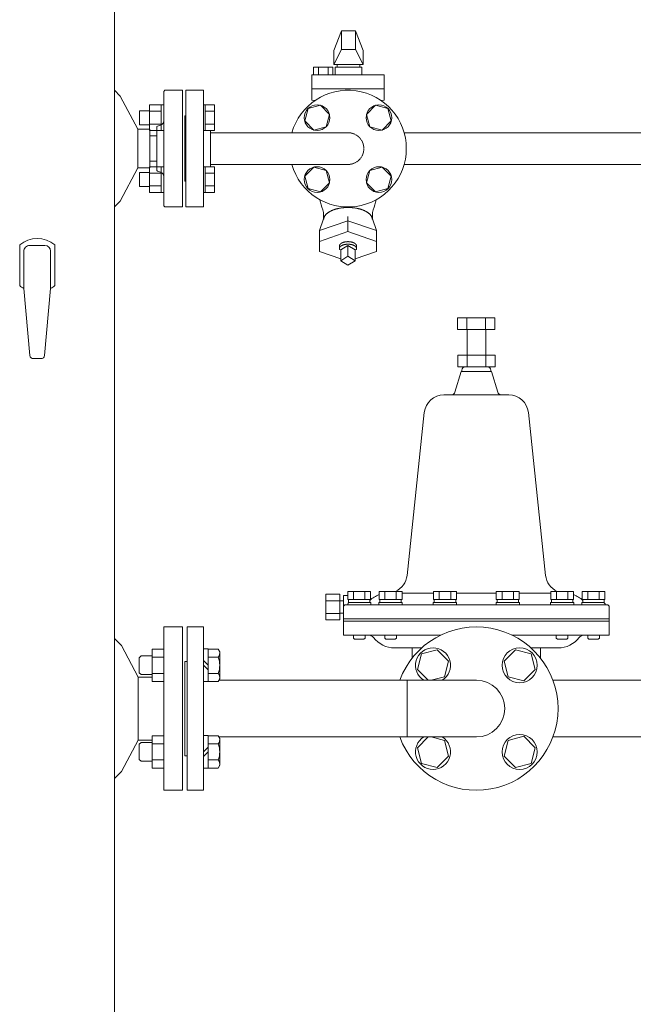
# Model space of a CAD drawing. Units: millimetres. Extents: x -8605 to 8297, y 2950 to 11015.
# Drawn here: x -1548 to -1022, y 3761 to 4605 of the extents above; entities that cross this region are included whole.
import ezdxf

# ---------------------------------------------------------------- set-up
doc = ezdxf.new("R2010")
doc.units = ezdxf.units.MM
doc.linetypes.add('HIDDEN', pattern=[0.375, 0.25, -0.125])
doc.linetypes.add('実線', pattern=[0])
for name, color, linetype in [('CSLAYER17', 7, 'Continuous'), ('HI_VB', 7, 'Continuous'), ('NoLayerName_001', 7, 'Continuous'), ('NoLayerName_004', 7, 'Continuous')]:
    doc.layers.add(name, color=color, linetype=linetype)

msp = doc.modelspace()

# ---------------------------------------------------------------- linework, layer by layer
at = {"color": 6, "lineweight": 9}
for p, q in [((-1272.43, 4595.58), (-1278.93, 4578.57)), ((-1272.43, 4579.57), (-1272.43, 4595.58)), ((-1260.43, 4579.57), (-1260.43, 4595.58)), ((-1260.43, 4595.58), (-1253.93, 4578.57)), ((-1272.43, 4579.57), (-1278.93, 4566.57)), ((-1260.43, 4579.57), (-1253.93, 4566.57)), ((-1266.83, 4432.59), (-1291.28, 4424.25)), ((-1266.83, 4423.39), (-1266.83, 4436.47)), ((-1266.83, 4432.59), (-1242.39, 4424.25)), ((-1266.83, 4423.39), (-1291.28, 4415.05)), ((-1266.83, 4423.39), (-1242.39, 4415.05)), ((-1273.1, 4400.17), (-1291.28, 4406.37)), ((-1266.83, 4411.64), (-1273.1, 4407.8)), ((-1260.56, 4407.8), (-1266.83, 4411.64)), ((-1266.83, 4411.64), (-1266.83, 4402.26)), ((-1260.56, 4407.8), (-1260.56, 4398.42)), ((-1260.56, 4400.17), (-1242.39, 4406.37)), ((-1266.83, 4402.26), (-1273.1, 4398.42)), ((-1273.1, 4398.42), (-1266.83, 4394.58)), ((-1260.56, 4398.42), (-1266.83, 4402.26)), ((-1266.83, 4394.58), (-1260.56, 4398.42))]:
    msp.add_line(p, q, dxfattribs=at)
at = {"color": 2, "lineweight": 9, "ltscale": 0.07}
for p, q in [((-1408.79, 4544.58), (-1408.79, 4444.58)), ((-1446.69, 4041.58), (-1446.69, 3987.58))]:
    msp.add_line(p, q, dxfattribs=at)
at = {"color": 3, "linetype": '実線', "lineweight": 9, "ltscale": 0.065}
for p, q in [((-1273.79, 4112.55), (-1285.79, 4112.55)), ((-1273.79, 4107.06), (-1285.79, 4107.06)), ((-1273.79, 4096.09), (-1285.79, 4096.09)), ((-1273.79, 4090.61), (-1285.79, 4090.61)), ((-1211.79, 4057.88), (-1211.79, 4066.58)), ((-1101.79, 4057.88), (-1101.79, 4066.58))]:
    msp.add_line(p, q, dxfattribs=at)
at = {"color": 3, "linetype": 'Continuous', "lineweight": 9}
for p, q in [((-1390.79, 4065.7), (-1386.79, 4065.7)), ((-1386.79, 4037.7), (-1386.79, 4065.7)), ((-1378.15, 4065.56), (-1386.79, 4065.56)), ((-1376.79, 4063.2), (-1378.15, 4065.56)), ((-1376.79, 4040.2), (-1376.79, 4063.2)), ((-1386.79, 4051.7), (-1390.79, 4055.7)), ((-1390.79, 4051.7), (-1386.79, 4047.7)), ((-1378.15, 4058.63), (-1386.79, 4058.63)), ((-1378.15, 4044.77), (-1386.79, 4044.77)), ((-1390.79, 4037.7), (-1386.79, 4037.7)), ((-1378.15, 4037.84), (-1386.79, 4037.84)), ((-1376.79, 4040.2), (-1378.15, 4037.84)), ((-1156.79, 4038.88), (-1377.56, 4038.88)), ((-1215.99, 4038.88), (-1215.99, 3990.28)), ((-856.39, 4038.88), (-1091.15, 4038.88)), ((-1390.79, 3991.45), (-1386.79, 3991.45)), ((-1386.79, 3991.45), (-1386.79, 3963.45)), ((-1378.15, 3991.31), (-1386.79, 3991.31)), ((-1378.15, 3984.38), (-1386.79, 3984.38)), ((-1376.79, 3988.95), (-1378.15, 3991.31)), ((-1156.79, 3990.28), (-1377.56, 3990.28)), ((-1376.79, 3988.95), (-1376.79, 3965.95)), ((-856.39, 3990.28), (-1091.15, 3990.28)), ((-1390.79, 3977.45), (-1386.79, 3981.45)), ((-1386.79, 3977.45), (-1390.79, 3973.45)), ((-1378.15, 3970.52), (-1386.79, 3970.52)), ((-1390.79, 3963.45), (-1386.79, 3963.45)), ((-1378.15, 3963.6), (-1386.79, 3963.6)), ((-1376.79, 3965.95), (-1378.15, 3963.6))]:
    msp.add_line(p, q, dxfattribs=at)
for centre, radius, start, end in [((-1381.88, 4062.09), 5.09, 317.11668, 17.11662), ((-1395.11, 4051.7), 18.32, 337.7807, 22.21931), ((-1381.88, 4041.31), 5.09, 342.88331, 42.88325), ((-1381.88, 3987.84), 5.09, 317.11675, 17.11669), ((-1395.11, 3977.45), 18.32, 337.78069, 22.2193), ((-1381.88, 3967.06), 5.09, 342.88338, 42.88332)]:
    msp.add_arc(centre, radius, start, end, dxfattribs=at)
at = {"layer": 'CSLAYER17', "color": 6, "linetype": 'Continuous', "lineweight": 9}
for p, q in [((-1405.79, 4444.58), (-1405.79, 4544.58)), ((-1405.79, 4544.58), (-1390.79, 4544.58)), ((-1390.79, 4444.58), (-1390.79, 4544.58)), ((-1389.19, 4532.09), (-1390.79, 4532.09)), ((-1390.79, 4510.09), (-1390.79, 4532.09)), ((-1389.19, 4532.09), (-1389.19, 4510.09)), ((-1389.19, 4532.06), (-1381.19, 4532.06)), ((-1389.19, 4526.58), (-1381.19, 4526.58)), ((-1381.19, 4532.06), (-1381.19, 4510.12)), ((-1301.1, 4528.85), (-1303.94, 4518.25)), ((-1290.51, 4531.69), (-1301.1, 4528.85)), ((-1282.75, 4523.93), (-1290.51, 4531.69)), ((-1285.59, 4513.34), (-1282.75, 4523.93)), ((-1243.15, 4531.69), (-1250.91, 4523.93)), ((-1250.91, 4523.93), (-1248.07, 4513.34)), ((-1232.56, 4528.85), (-1243.15, 4531.69)), ((-1229.72, 4518.25), (-1232.56, 4528.85)), ((-1405.79, 4522.58), (-1406.79, 4522.58)), ((-1406.79, 4522.58), (-1406.79, 4466.58)), ((-1389.19, 4515.61), (-1381.19, 4515.61)), ((-1303.94, 4518.25), (-1296.19, 4510.5)), ((-1237.48, 4510.5), (-1229.72, 4518.25)), ((-1389.19, 4510.09), (-1390.79, 4510.09)), ((-1389.19, 4510.12), (-1381.19, 4510.12)), ((-1384.79, 4479.03), (-1384.79, 4510.12)), ((-1384.79, 4508.18), (-1266.83, 4508.18)), ((-1296.19, 4510.5), (-1285.59, 4513.34)), ((-1248.07, 4513.34), (-1237.48, 4510.5)), ((-692.94, 4508.18), (-1218.72, 4508.18)), ((-1389.19, 4479.06), (-1390.79, 4479.06)), ((-1389.19, 4457.06), (-1389.19, 4479.06)), ((-1389.19, 4479.03), (-1381.19, 4479.03)), ((-1389.19, 4473.54), (-1381.19, 4473.54)), ((-1384.79, 4480.98), (-1266.83, 4480.98)), ((-1381.19, 4457.09), (-1381.19, 4479.03)), ((-1296.19, 4478.66), (-1303.94, 4470.9)), ((-1285.59, 4475.82), (-1296.19, 4478.66)), ((-1282.75, 4465.22), (-1285.59, 4475.82)), ((-1248.07, 4475.82), (-1250.91, 4465.22)), ((-1237.48, 4478.66), (-1248.07, 4475.82)), ((-1229.72, 4470.9), (-1237.48, 4478.66)), ((-686.19, 4480.98), (-1218.72, 4480.98)), ((-1405.79, 4466.58), (-1406.79, 4466.58)), ((-1303.94, 4470.9), (-1301.1, 4460.3)), ((-1290.51, 4457.46), (-1282.75, 4465.22)), ((-1250.91, 4465.22), (-1243.15, 4457.46)), ((-1232.56, 4460.3), (-1229.72, 4470.9)), ((-1389.19, 4457.06), (-1390.79, 4457.06)), ((-1389.19, 4462.57), (-1381.19, 4462.57)), ((-1389.19, 4457.09), (-1381.19, 4457.09)), ((-1301.1, 4460.3), (-1290.51, 4457.46)), ((-1243.15, 4457.46), (-1232.56, 4460.3)), ((-1405.79, 4444.58), (-1390.79, 4444.58))]:
    msp.add_line(p, q, dxfattribs=at)
at = {"layer": 'CSLAYER17', "color": 3, "linetype": 'Continuous', "lineweight": 9}
for p, q in [((-1203.71, 4061.5), (-1207.3, 4048.11)), ((-1190.33, 4065.08), (-1203.71, 4061.5)), ((-1180.53, 4055.29), (-1190.33, 4065.08)), ((-1123.26, 4065.08), (-1133.05, 4055.29)), ((-1109.87, 4061.5), (-1123.26, 4065.08)), ((-1106.29, 4048.11), (-1109.87, 4061.5)), ((-1184.12, 4041.9), (-1180.53, 4055.29)), ((-1133.05, 4055.29), (-1129.47, 4041.9)), ((-1207.3, 4048.11), (-1198.06, 4038.88)), ((-1116.08, 4038.31), (-1106.29, 4048.11)), ((-1195.41, 4038.88), (-1184.12, 4041.9)), ((-1129.47, 4041.9), (-1116.08, 4038.31)), ((-1198.06, 3990.28), (-1207.3, 3981.04)), ((-1184.12, 3987.25), (-1195.41, 3990.28)), ((-1180.53, 3973.87), (-1184.12, 3987.25)), ((-1129.47, 3987.25), (-1133.05, 3973.87)), ((-1116.08, 3990.84), (-1129.47, 3987.25)), ((-1106.29, 3981.04), (-1116.08, 3990.84)), ((-1207.3, 3981.04), (-1203.71, 3967.65)), ((-1109.87, 3967.65), (-1106.29, 3981.04)), ((-1203.71, 3967.65), (-1190.33, 3964.07)), ((-1190.33, 3964.07), (-1180.53, 3973.87)), ((-1133.05, 3973.87), (-1123.26, 3964.07)), ((-1123.26, 3964.07), (-1109.87, 3967.65))]:
    msp.add_line(p, q, dxfattribs=at)
at = {"layer": 'CSLAYER17', "color": 6, "linetype": 'Continuous', "lineweight": 9}
for centre in [(-1293.35, 4521.09), (-1240.31, 4521.09), (-1293.35, 4468.06), (-1240.31, 4468.06)]:
    msp.add_circle(centre, 11, dxfattribs=at)
at = {"layer": 'CSLAYER17', "color": 3, "linetype": 'Continuous', "lineweight": 9}
for centre in [(-1119.67, 4051.7), (-1119.67, 3977.45)]:
    msp.add_circle(centre, 15, dxfattribs=at)
at = {"layer": 'CSLAYER17', "color": 6, "linetype": 'Continuous', "lineweight": 9}
msp.add_arc((-1266.83, 4494.58), 50, 195.78331, 164.21693, dxfattribs=at)
at = {"layer": 'CSLAYER17', "color": 6, "linetype": 'HIDDEN', "lineweight": 9, "ltscale": 0.02}
msp.add_arc((-1266.83, 4494.58), 13.6, 270, 90, dxfattribs=at)
at = {"layer": 'CSLAYER17', "color": 3, "linetype": 'Continuous', "lineweight": 9}
for centre, start, end in [((-1193.92, 4051.7), 301.25421, 238.74579), ((-1193.92, 3977.45), 121.25421, 58.74579)]:
    msp.add_arc(centre, 15, start, end, dxfattribs=at)
at = {"layer": 'HI_VB', "color": 6, "linetype": 'Continuous', "lineweight": 9}
for p, q in [((-1260.43, 4595.58), (-1272.43, 4595.58)), ((-1278.93, 4566.57), (-1278.93, 4578.57)), ((-1260.43, 4579.57), (-1272.43, 4579.57)), ((-1253.93, 4578.57), (-1253.93, 4566.57)), ((-1253.93, 4566.57), (-1278.93, 4566.57)), ((-1276.16, 4566.57), (-1276.16, 4564.46)), ((-1276.16, 4566.57), (-1256.7, 4566.57)), ((-1256.7, 4566.57), (-1256.7, 4564.46)), ((-1297.79, 4557.69), (-1297.79, 4536)), ((-1235.87, 4557.69), (-1297.79, 4557.69)), ((-1296.37, 4564.46), (-1296.37, 4557.69)), ((-1279.76, 4564.46), (-1296.37, 4564.46)), ((-1292.21, 4564.46), (-1292.21, 4557.69)), ((-1283.91, 4564.46), (-1283.91, 4557.69)), ((-1279.76, 4564.46), (-1279.76, 4557.69)), ((-1277.93, 4557.69), (-1277.93, 4564.46)), ((-1277.93, 4564.46), (-1254.93, 4564.46)), ((-1254.93, 4564.46), (-1254.93, 4557.69)), ((-1235.87, 4557.69), (-1235.87, 4536)), ((-1235.87, 4545.84), (-1297.79, 4545.84)), ((-1295.05, 4535.85), (-1297.79, 4536)), ((-1235.87, 4536), (-1238.61, 4535.85)), ((-1445.49, 4527.09), (-1445.49, 4515.09)), ((-1445.49, 4527.09), (-1437.09, 4527.09)), ((-1437.09, 4532.09), (-1437.09, 4510.09)), ((-1437.09, 4532.06), (-1427.09, 4532.06)), ((-1437.09, 4526.58), (-1427.09, 4526.58)), ((-1427.09, 4532.09), (-1427.09, 4510.09)), ((-1427.09, 4532.09), (-1424.79, 4532.09)), ((-1424.79, 4510.09), (-1424.79, 4532.09)), ((-1437.09, 4515.61), (-1427.09, 4515.61)), ((-1445.49, 4515.09), (-1437.09, 4515.09)), ((-1437.09, 4510.12), (-1427.09, 4510.12)), ((-1427.09, 4510.09), (-1424.79, 4510.09)), ((-1445.49, 4474.06), (-1445.49, 4462.06)), ((-1445.49, 4474.06), (-1437.09, 4474.06)), ((-1437.09, 4479.06), (-1437.09, 4457.06)), ((-1437.09, 4479.03), (-1427.09, 4479.03)), ((-1437.09, 4473.54), (-1427.09, 4473.54)), ((-1427.09, 4479.06), (-1427.09, 4457.06)), ((-1427.09, 4479.06), (-1424.79, 4479.06)), ((-1424.79, 4457.06), (-1424.79, 4479.06)), ((-1445.49, 4462.06), (-1437.09, 4462.06)), ((-1437.09, 4462.57), (-1427.09, 4462.57)), ((-1437.09, 4457.09), (-1427.09, 4457.09)), ((-1427.09, 4457.06), (-1424.79, 4457.06)), ((-1284.42, 4439.31), (-1284.69, 4439.09)), ((-1284.15, 4439.51), (-1284.42, 4439.31)), ((-1283.87, 4439.72), (-1284.15, 4439.51)), ((-1283.57, 4439.92), (-1283.87, 4439.72)), ((-1283.27, 4440.12), (-1283.57, 4439.92)), ((-1282.96, 4440.31), (-1283.27, 4440.12)), ((-1282.64, 4440.5), (-1282.96, 4440.31)), ((-1282.31, 4440.69), (-1282.64, 4440.5)), ((-1281.97, 4440.87), (-1282.31, 4440.69)), ((-1281.62, 4441.05), (-1281.97, 4440.87)), ((-1281.27, 4441.22), (-1281.62, 4441.05)), ((-1280.9, 4441.39), (-1281.27, 4441.22)), ((-1280.53, 4441.56), (-1280.9, 4441.39)), ((-1280.15, 4441.72), (-1280.53, 4441.56)), ((-1279.76, 4441.88), (-1280.15, 4441.72)), ((-1279.37, 4442.03), (-1279.76, 4441.88)), ((-1278.97, 4442.18), (-1279.37, 4442.03)), ((-1278.56, 4442.32), (-1278.97, 4442.18)), ((-1278.14, 4442.46), (-1278.56, 4442.32)), ((-1277.72, 4442.59), (-1278.14, 4442.46)), ((-1277.29, 4442.72), (-1277.72, 4442.59)), ((-1276.86, 4442.84), (-1277.29, 4442.72)), ((-1276.42, 4442.95), (-1276.86, 4442.84)), ((-1275.97, 4443.07), (-1276.42, 4442.95)), ((-1275.52, 4443.17), (-1275.97, 4443.07)), ((-1275.07, 4443.27), (-1275.52, 4443.17)), ((-1274.61, 4443.37), (-1275.07, 4443.27)), ((-1274.14, 4443.46), (-1274.61, 4443.37)), ((-1273.68, 4443.54), (-1274.14, 4443.46)), ((-1273.2, 4443.62), (-1273.68, 4443.54)), ((-1272.73, 4443.69), (-1273.2, 4443.62)), ((-1272.25, 4443.76), (-1272.73, 4443.69)), ((-1271.76, 4443.82), (-1272.25, 4443.76)), ((-1271.28, 4443.88), (-1271.76, 4443.82)), ((-1270.79, 4443.93), (-1271.28, 4443.88)), ((-1270.3, 4443.97), (-1270.79, 4443.93)), ((-1269.81, 4444.01), (-1270.3, 4443.97)), ((-1269.32, 4444.05), (-1269.81, 4444.01)), ((-1268.82, 4444.07), (-1269.32, 4444.05)), ((-1268.32, 4444.09), (-1268.82, 4444.07)), ((-1267.83, 4444.11), (-1268.32, 4444.09)), ((-1267.33, 4444.12), (-1267.83, 4444.11)), ((-1266.83, 4444.12), (-1267.33, 4444.12)), ((-1266.33, 4444.12), (-1266.83, 4444.12)), ((-1265.84, 4444.11), (-1266.33, 4444.12)), ((-1265.34, 4444.09), (-1265.84, 4444.11)), ((-1264.84, 4444.07), (-1265.34, 4444.09)), ((-1264.35, 4444.05), (-1264.84, 4444.07)), ((-1263.85, 4444.01), (-1264.35, 4444.05)), ((-1263.36, 4443.97), (-1263.85, 4444.01)), ((-1262.87, 4443.93), (-1263.36, 4443.97)), ((-1262.38, 4443.88), (-1262.87, 4443.93)), ((-1261.9, 4443.82), (-1262.38, 4443.88)), ((-1261.42, 4443.76), (-1261.9, 4443.82)), ((-1260.94, 4443.69), (-1261.42, 4443.76)), ((-1260.46, 4443.62), (-1260.94, 4443.69)), ((-1259.99, 4443.54), (-1260.46, 4443.62)), ((-1259.52, 4443.46), (-1259.99, 4443.54)), ((-1259.05, 4443.37), (-1259.52, 4443.46)), ((-1258.59, 4443.27), (-1259.05, 4443.37)), ((-1258.14, 4443.17), (-1258.59, 4443.27)), ((-1257.69, 4443.07), (-1258.14, 4443.17)), ((-1257.24, 4442.95), (-1257.69, 4443.07)), ((-1256.8, 4442.84), (-1257.24, 4442.95)), ((-1256.37, 4442.72), (-1256.8, 4442.84)), ((-1255.94, 4442.59), (-1256.37, 4442.72)), ((-1255.52, 4442.46), (-1255.94, 4442.59)), ((-1255.1, 4442.32), (-1255.52, 4442.46)), ((-1254.7, 4442.18), (-1255.1, 4442.32)), ((-1254.29, 4442.03), (-1254.7, 4442.18)), ((-1253.9, 4441.88), (-1254.29, 4442.03)), ((-1253.51, 4441.72), (-1253.9, 4441.88)), ((-1253.13, 4441.56), (-1253.51, 4441.72)), ((-1252.76, 4441.39), (-1253.13, 4441.56)), ((-1252.4, 4441.22), (-1252.76, 4441.39)), ((-1252.04, 4441.05), (-1252.4, 4441.22)), ((-1251.69, 4440.87), (-1252.04, 4441.05)), ((-1251.35, 4440.69), (-1251.69, 4440.87)), ((-1251.02, 4440.5), (-1251.35, 4440.69)), ((-1250.7, 4440.31), (-1251.02, 4440.5)), ((-1250.39, 4440.12), (-1250.7, 4440.31)), ((-1250.09, 4439.92), (-1250.39, 4440.12)), ((-1249.8, 4439.72), (-1250.09, 4439.92)), ((-1249.51, 4439.51), (-1249.8, 4439.72)), ((-1249.24, 4439.31), (-1249.51, 4439.51)), ((-1248.98, 4439.09), (-1249.24, 4439.31)), ((-1287.72, 4434.4), (-1291.28, 4424.25)), ((-1287.72, 4437.63), (-1287.72, 4434.4)), ((-1287.67, 4434.39), (-1287.7, 4434.14)), ((-1287.63, 4434.64), (-1287.67, 4434.39)), ((-1287.58, 4434.89), (-1287.63, 4434.64)), ((-1287.52, 4435.14), (-1287.58, 4434.89)), ((-1287.44, 4435.38), (-1287.52, 4435.14)), ((-1287.35, 4435.63), (-1287.44, 4435.38)), ((-1287.25, 4435.87), (-1287.35, 4435.63)), ((-1287.14, 4436.11), (-1287.25, 4435.87)), ((-1287.02, 4436.35), (-1287.14, 4436.11)), ((-1286.89, 4436.59), (-1287.02, 4436.35)), ((-1286.74, 4436.83), (-1286.89, 4436.59)), ((-1286.59, 4437.07), (-1286.74, 4436.83)), ((-1286.42, 4437.3), (-1286.59, 4437.07)), ((-1286.24, 4437.54), (-1286.42, 4437.3)), ((-1286.05, 4437.77), (-1286.24, 4437.54)), ((-1285.85, 4437.99), (-1286.05, 4437.77)), ((-1285.64, 4438.22), (-1285.85, 4437.99)), ((-1285.42, 4438.44), (-1285.64, 4438.22)), ((-1285.18, 4438.66), (-1285.42, 4438.44)), ((-1284.94, 4438.88), (-1285.18, 4438.66)), ((-1284.69, 4439.09), (-1284.94, 4438.88)), ((-1248.72, 4438.88), (-1248.98, 4439.09)), ((-1248.48, 4438.66), (-1248.72, 4438.88)), ((-1248.25, 4438.44), (-1248.48, 4438.66)), ((-1248.02, 4438.22), (-1248.25, 4438.44)), ((-1247.81, 4437.99), (-1248.02, 4438.22)), ((-1247.61, 4437.77), (-1247.81, 4437.99)), ((-1247.42, 4437.54), (-1247.61, 4437.77)), ((-1247.24, 4437.3), (-1247.42, 4437.54)), ((-1247.08, 4437.07), (-1247.24, 4437.3)), ((-1246.92, 4436.83), (-1247.08, 4437.07)), ((-1246.78, 4436.59), (-1246.92, 4436.83)), ((-1246.64, 4436.35), (-1246.78, 4436.59)), ((-1246.52, 4436.11), (-1246.64, 4436.35)), ((-1246.41, 4435.87), (-1246.52, 4436.11)), ((-1246.31, 4435.63), (-1246.41, 4435.87)), ((-1246.22, 4435.38), (-1246.31, 4435.63)), ((-1246.15, 4435.14), (-1246.22, 4435.38)), ((-1246.08, 4434.89), (-1246.15, 4435.14)), ((-1246.03, 4434.64), (-1246.08, 4434.89)), ((-1245.99, 4434.39), (-1246.03, 4434.64)), ((-1245.96, 4434.14), (-1245.99, 4434.39)), ((-1245.94, 4437.63), (-1245.94, 4434.4)), ((-1245.94, 4434.4), (-1242.39, 4424.25)), ((-1291.28, 4424.25), (-1291.28, 4406.37)), ((-1242.39, 4424.25), (-1242.39, 4406.37)), ((-1271.46, 4413.99), (-1271.6, 4413.93)), ((-1271.32, 4414.04), (-1271.46, 4413.99)), ((-1271.18, 4414.1), (-1271.32, 4414.04)), ((-1271.03, 4414.15), (-1271.18, 4414.1)), ((-1270.89, 4414.2), (-1271.03, 4414.15)), ((-1270.74, 4414.25), (-1270.89, 4414.2)), ((-1270.58, 4414.29), (-1270.74, 4414.25)), ((-1270.43, 4414.34), (-1270.58, 4414.29)), ((-1270.27, 4414.38), (-1270.43, 4414.34)), ((-1270.11, 4414.42), (-1270.27, 4414.38)), ((-1269.95, 4414.46), (-1270.11, 4414.42)), ((-1269.79, 4414.5), (-1269.95, 4414.46)), ((-1269.62, 4414.54), (-1269.79, 4414.5)), ((-1269.46, 4414.57), (-1269.62, 4414.54)), ((-1269.29, 4414.6), (-1269.46, 4414.57)), ((-1269.12, 4414.63), (-1269.29, 4414.6)), ((-1268.95, 4414.66), (-1269.12, 4414.63)), ((-1268.78, 4414.68), (-1268.95, 4414.66)), ((-1268.61, 4414.7), (-1268.78, 4414.68)), ((-1268.43, 4414.72), (-1268.61, 4414.7)), ((-1268.26, 4414.74), (-1268.43, 4414.72)), ((-1268.08, 4414.76), (-1268.26, 4414.74)), ((-1267.9, 4414.77), (-1268.08, 4414.76)), ((-1267.72, 4414.79), (-1267.9, 4414.77)), ((-1267.55, 4414.8), (-1267.72, 4414.79)), ((-1267.37, 4414.8), (-1267.55, 4414.8)), ((-1267.19, 4414.81), (-1267.37, 4414.8)), ((-1267.01, 4414.81), (-1267.19, 4414.81)), ((-1266.83, 4414.81), (-1267.01, 4414.81)), ((-1266.65, 4414.81), (-1266.83, 4414.81)), ((-1266.47, 4414.81), (-1266.65, 4414.81)), ((-1266.29, 4414.8), (-1266.47, 4414.81)), ((-1266.12, 4414.8), (-1266.29, 4414.8)), ((-1265.94, 4414.79), (-1266.12, 4414.8)), ((-1265.76, 4414.77), (-1265.94, 4414.79)), ((-1265.58, 4414.76), (-1265.76, 4414.77)), ((-1265.41, 4414.74), (-1265.58, 4414.76)), ((-1265.23, 4414.72), (-1265.41, 4414.74)), ((-1265.06, 4414.7), (-1265.23, 4414.72)), ((-1264.88, 4414.68), (-1265.06, 4414.7)), ((-1264.71, 4414.66), (-1264.88, 4414.68)), ((-1264.54, 4414.63), (-1264.71, 4414.66)), ((-1264.37, 4414.6), (-1264.54, 4414.63)), ((-1264.2, 4414.57), (-1264.37, 4414.6)), ((-1264.04, 4414.54), (-1264.2, 4414.57)), ((-1263.87, 4414.5), (-1264.04, 4414.54)), ((-1263.71, 4414.46), (-1263.87, 4414.5)), ((-1263.55, 4414.42), (-1263.71, 4414.46)), ((-1263.39, 4414.38), (-1263.55, 4414.42)), ((-1263.23, 4414.34), (-1263.39, 4414.38)), ((-1263.08, 4414.29), (-1263.23, 4414.34)), ((-1262.93, 4414.25), (-1263.08, 4414.29)), ((-1262.78, 4414.2), (-1262.93, 4414.25)), ((-1262.63, 4414.15), (-1262.78, 4414.2)), ((-1262.48, 4414.1), (-1262.63, 4414.15)), ((-1262.34, 4414.04), (-1262.48, 4414.1)), ((-1262.2, 4413.99), (-1262.34, 4414.04)), ((-1262.06, 4413.93), (-1262.2, 4413.99)), ((-1274.12, 4411.34), (-1274.13, 4411.25)), ((-1274.13, 4411.25), (-1274.13, 4411.16)), ((-1274.13, 4411.16), (-1274.13, 4408.98)), ((-1274.12, 4409.2), (-1274.13, 4409.09)), ((-1274.13, 4409.09), (-1274.13, 4408.99)), ((-1274.13, 4408.99), (-1274.13, 4408.88)), ((-1274.13, 4408.88), (-1274.12, 4408.78)), ((-1274.11, 4411.43), (-1274.12, 4411.34)), ((-1274.1, 4409.31), (-1274.12, 4409.2)), ((-1274.12, 4408.78), (-1274.1, 4408.67)), ((-1274.1, 4411.52), (-1274.11, 4411.43)), ((-1274.08, 4411.61), (-1274.1, 4411.52)), ((-1274.08, 4409.41), (-1274.1, 4409.31)), ((-1274.1, 4408.67), (-1274.08, 4408.57)), ((-1274.05, 4411.7), (-1274.08, 4411.61)), ((-1274.05, 4409.52), (-1274.08, 4409.41)), ((-1274.08, 4408.57), (-1274.06, 4408.46)), ((-1274.06, 4408.46), (-1274.02, 4408.36)), ((-1274.02, 4411.79), (-1274.05, 4411.7)), ((-1274.02, 4409.62), (-1274.05, 4409.52)), ((-1273.99, 4411.88), (-1274.02, 4411.79)), ((-1273.98, 4409.73), (-1274.02, 4409.62)), ((-1274.02, 4408.36), (-1273.98, 4408.25)), ((-1273.95, 4411.96), (-1273.99, 4411.88)), ((-1273.93, 4409.83), (-1273.98, 4409.73)), ((-1273.98, 4408.25), (-1273.94, 4408.15)), ((-1273.91, 4412.05), (-1273.95, 4411.96)), ((-1273.94, 4408.15), (-1273.88, 4408.04)), ((-1273.88, 4409.93), (-1273.93, 4409.83)), ((-1273.87, 4412.14), (-1273.91, 4412.05)), ((-1273.82, 4410.03), (-1273.88, 4409.93)), ((-1273.88, 4408.04), (-1273.83, 4407.94)), ((-1273.82, 4412.22), (-1273.87, 4412.14)), ((-1273.76, 4412.31), (-1273.82, 4412.22)), ((-1273.76, 4410.14), (-1273.82, 4410.03)), ((-1273.7, 4412.39), (-1273.76, 4412.31)), ((-1273.69, 4410.24), (-1273.76, 4410.14)), ((-1273.64, 4412.48), (-1273.7, 4412.39)), ((-1273.61, 4410.33), (-1273.69, 4410.24)), ((-1273.57, 4412.56), (-1273.64, 4412.48)), ((-1273.53, 4410.43), (-1273.61, 4410.33)), ((-1273.5, 4412.64), (-1273.57, 4412.56)), ((-1273.44, 4410.53), (-1273.53, 4410.43)), ((-1273.43, 4412.72), (-1273.5, 4412.64)), ((-1273.35, 4410.62), (-1273.44, 4410.53)), ((-1273.35, 4412.8), (-1273.43, 4412.72)), ((-1273.27, 4412.88), (-1273.35, 4412.8)), ((-1273.25, 4410.72), (-1273.35, 4410.62)), ((-1273.18, 4412.96), (-1273.27, 4412.88)), ((-1273.15, 4410.81), (-1273.25, 4410.72)), ((-1273.09, 4413.04), (-1273.18, 4412.96)), ((-1273.04, 4410.9), (-1273.15, 4410.81)), ((-1273.1, 4407.8), (-1273.1, 4398.42)), ((-1273, 4413.12), (-1273.09, 4413.04)), ((-1272.93, 4410.99), (-1273.04, 4410.9)), ((-1272.9, 4413.19), (-1273, 4413.12)), ((-1272.81, 4411.08), (-1272.93, 4410.99)), ((-1272.8, 4413.27), (-1272.9, 4413.19)), ((-1272.68, 4411.17), (-1272.81, 4411.08)), ((-1272.69, 4413.34), (-1272.8, 4413.27)), ((-1272.59, 4413.41), (-1272.69, 4413.34)), ((-1272.55, 4411.25), (-1272.68, 4411.17)), ((-1272.47, 4413.48), (-1272.59, 4413.41)), ((-1272.42, 4411.33), (-1272.55, 4411.25)), ((-1272.36, 4413.55), (-1272.47, 4413.48)), ((-1272.28, 4411.41), (-1272.42, 4411.33)), ((-1272.24, 4413.61), (-1272.36, 4413.55)), ((-1272.14, 4411.49), (-1272.28, 4411.41)), ((-1272.12, 4413.68), (-1272.24, 4413.61)), ((-1271.99, 4411.57), (-1272.14, 4411.49)), ((-1271.99, 4413.74), (-1272.12, 4413.68)), ((-1271.86, 4413.81), (-1271.99, 4413.74)), ((-1271.84, 4411.64), (-1271.99, 4411.57)), ((-1271.73, 4413.87), (-1271.86, 4413.81)), ((-1271.68, 4411.71), (-1271.84, 4411.64)), ((-1271.6, 4413.93), (-1271.73, 4413.87)), ((-1271.52, 4411.78), (-1271.68, 4411.71)), ((-1271.36, 4411.85), (-1271.52, 4411.78)), ((-1271.19, 4411.91), (-1271.36, 4411.85)), ((-1271.01, 4411.97), (-1271.19, 4411.91)), ((-1270.84, 4412.03), (-1271.01, 4411.97)), ((-1270.66, 4412.09), (-1270.84, 4412.03)), ((-1270.48, 4412.14), (-1270.66, 4412.09)), ((-1270.29, 4412.2), (-1270.48, 4412.14)), ((-1270.1, 4412.25), (-1270.29, 4412.2)), ((-1269.91, 4412.29), (-1270.1, 4412.25)), ((-1269.72, 4412.34), (-1269.91, 4412.29)), ((-1269.52, 4412.38), (-1269.72, 4412.34)), ((-1269.33, 4412.41), (-1269.52, 4412.38)), ((-1269.13, 4412.45), (-1269.33, 4412.41)), ((-1268.92, 4412.48), (-1269.13, 4412.45)), ((-1268.72, 4412.51), (-1268.92, 4412.48)), ((-1268.51, 4412.53), (-1268.72, 4412.51)), ((-1268.31, 4412.56), (-1268.51, 4412.53)), ((-1268.1, 4412.58), (-1268.31, 4412.56)), ((-1267.89, 4412.59), (-1268.1, 4412.58)), ((-1267.68, 4412.61), (-1267.89, 4412.59)), ((-1267.47, 4412.62), (-1267.68, 4412.61)), ((-1267.26, 4412.63), (-1267.47, 4412.62)), ((-1267.04, 4412.63), (-1267.26, 4412.63)), ((-1266.83, 4412.63), (-1267.04, 4412.63)), ((-1266.62, 4412.63), (-1266.83, 4412.63)), ((-1266.41, 4412.63), (-1266.62, 4412.63)), ((-1266.2, 4412.62), (-1266.41, 4412.63)), ((-1265.98, 4412.61), (-1266.2, 4412.62)), ((-1265.77, 4412.59), (-1265.98, 4412.61)), ((-1265.57, 4412.58), (-1265.77, 4412.59)), ((-1265.36, 4412.56), (-1265.57, 4412.58)), ((-1265.15, 4412.53), (-1265.36, 4412.56)), ((-1264.94, 4412.51), (-1265.15, 4412.53)), ((-1264.74, 4412.48), (-1264.94, 4412.51)), ((-1264.54, 4412.45), (-1264.74, 4412.48)), ((-1264.34, 4412.41), (-1264.54, 4412.45)), ((-1264.14, 4412.38), (-1264.34, 4412.41)), ((-1263.94, 4412.34), (-1264.14, 4412.38)), ((-1263.75, 4412.29), (-1263.94, 4412.34)), ((-1263.56, 4412.25), (-1263.75, 4412.29)), ((-1263.37, 4412.2), (-1263.56, 4412.25)), ((-1263.18, 4412.14), (-1263.37, 4412.2)), ((-1263, 4412.09), (-1263.18, 4412.14)), ((-1262.82, 4412.03), (-1263, 4412.09)), ((-1262.65, 4411.97), (-1262.82, 4412.03)), ((-1262.48, 4411.91), (-1262.65, 4411.97)), ((-1262.31, 4411.85), (-1262.48, 4411.91)), ((-1262.14, 4411.78), (-1262.31, 4411.85)), ((-1261.98, 4411.71), (-1262.14, 4411.78)), ((-1261.93, 4413.87), (-1262.06, 4413.93)), ((-1261.83, 4411.64), (-1261.98, 4411.71)), ((-1261.8, 4413.81), (-1261.93, 4413.87)), ((-1261.67, 4411.57), (-1261.83, 4411.64)), ((-1261.67, 4413.74), (-1261.8, 4413.81)), ((-1261.55, 4413.68), (-1261.67, 4413.74)), ((-1261.53, 4411.49), (-1261.67, 4411.57)), ((-1261.42, 4413.61), (-1261.55, 4413.68)), ((-1261.38, 4411.41), (-1261.53, 4411.49)), ((-1261.3, 4413.55), (-1261.42, 4413.61)), ((-1261.24, 4411.33), (-1261.38, 4411.41)), ((-1261.19, 4413.48), (-1261.3, 4413.55)), ((-1261.11, 4411.25), (-1261.24, 4411.33)), ((-1261.08, 4413.41), (-1261.19, 4413.48)), ((-1260.98, 4411.17), (-1261.11, 4411.25)), ((-1260.97, 4413.34), (-1261.08, 4413.41)), ((-1260.86, 4411.08), (-1260.98, 4411.17)), ((-1260.86, 4413.27), (-1260.97, 4413.34)), ((-1260.76, 4413.19), (-1260.86, 4413.27)), ((-1260.74, 4410.99), (-1260.86, 4411.08)), ((-1260.66, 4413.12), (-1260.76, 4413.19)), ((-1260.62, 4410.9), (-1260.74, 4410.99)), ((-1260.57, 4413.04), (-1260.66, 4413.12)), ((-1260.51, 4410.81), (-1260.62, 4410.9)), ((-1260.48, 4412.96), (-1260.57, 4413.04)), ((-1260.41, 4410.72), (-1260.51, 4410.81)), ((-1260.39, 4412.88), (-1260.48, 4412.96)), ((-1260.31, 4410.62), (-1260.41, 4410.72)), ((-1260.31, 4412.8), (-1260.39, 4412.88)), ((-1260.23, 4412.72), (-1260.31, 4412.8)), ((-1260.22, 4410.53), (-1260.31, 4410.62)), ((-1260.16, 4412.64), (-1260.23, 4412.72)), ((-1260.13, 4410.43), (-1260.22, 4410.53)), ((-1260.09, 4412.56), (-1260.16, 4412.64)), ((-1260.05, 4410.33), (-1260.13, 4410.43)), ((-1260.02, 4412.48), (-1260.09, 4412.56)), ((-1259.98, 4410.24), (-1260.05, 4410.33)), ((-1259.96, 4412.39), (-1260.02, 4412.48)), ((-1259.91, 4410.14), (-1259.98, 4410.24)), ((-1259.9, 4412.31), (-1259.96, 4412.39)), ((-1259.84, 4410.03), (-1259.91, 4410.14)), ((-1259.85, 4412.22), (-1259.9, 4412.31)), ((-1259.8, 4412.14), (-1259.85, 4412.22)), ((-1259.78, 4409.93), (-1259.84, 4410.03)), ((-1259.84, 4407.94), (-1259.78, 4408.04)), ((-1259.75, 4412.05), (-1259.8, 4412.14)), ((-1259.73, 4409.83), (-1259.78, 4409.93)), ((-1259.78, 4408.04), (-1259.73, 4408.15)), ((-1259.71, 4411.96), (-1259.75, 4412.05)), ((-1259.68, 4409.73), (-1259.73, 4409.83)), ((-1259.73, 4408.15), (-1259.68, 4408.25)), ((-1259.67, 4411.88), (-1259.71, 4411.96)), ((-1259.64, 4409.62), (-1259.68, 4409.73)), ((-1259.68, 4408.25), (-1259.64, 4408.36)), ((-1259.64, 4411.79), (-1259.67, 4411.88)), ((-1259.61, 4411.7), (-1259.64, 4411.79)), ((-1259.61, 4409.52), (-1259.64, 4409.62)), ((-1259.64, 4408.36), (-1259.61, 4408.46)), ((-1259.59, 4411.61), (-1259.61, 4411.7)), ((-1259.58, 4409.41), (-1259.61, 4409.52)), ((-1259.61, 4408.46), (-1259.58, 4408.57)), ((-1259.57, 4411.52), (-1259.59, 4411.61)), ((-1259.56, 4409.31), (-1259.58, 4409.41)), ((-1259.58, 4408.57), (-1259.56, 4408.67)), ((-1259.55, 4411.43), (-1259.57, 4411.52)), ((-1259.55, 4409.2), (-1259.56, 4409.31)), ((-1259.56, 4408.67), (-1259.54, 4408.78)), ((-1259.54, 4411.34), (-1259.55, 4411.43)), ((-1259.54, 4409.09), (-1259.55, 4409.2)), ((-1259.53, 4411.25), (-1259.54, 4411.34)), ((-1259.53, 4408.99), (-1259.54, 4409.09)), ((-1259.54, 4408.88), (-1259.53, 4408.99)), ((-1259.54, 4408.78), (-1259.54, 4408.88)), ((-1259.53, 4411.16), (-1259.53, 4411.25)), ((-1259.53, 4411.16), (-1259.53, 4408.98))]:
    msp.add_line(p, q, dxfattribs=at)
at = {"layer": 'HI_VB', "color": 3, "lineweight": 9}
for p, q in [((-1404.79, 3944.58), (-1404.79, 4084.58)), ((-1404.79, 4084.58), (-1390.79, 4084.58)), ((-1390.79, 3944.58), (-1390.79, 4084.58)), ((-1406.79, 3974.08), (-1406.79, 4055.08)), ((-1404.79, 4055.08), (-1406.79, 4055.08)), ((-1404.79, 3974.08), (-1406.79, 3974.08)), ((-1404.79, 3944.58), (-1390.79, 3944.58))]:
    msp.add_line(p, q, dxfattribs=at)
at = {"layer": 'HI_VB', "color": 6, "linetype": 'Continuous', "lineweight": 9}
for centre, radius, start, end in [((-1229.5, 4463.24), 62.67, 191.48947, 199.69151), ((-1304.16, 4463.24), 62.67, 340.30849, 348.51053), ((-1301.05, 4437.63), 13.33, 0, 19.6915), ((-1232.61, 4437.63), 13.33, 160.3085, 180)]:
    msp.add_arc(centre, radius, start, end, dxfattribs=at)
at = {"layer": 'HI_VB', "color": 3, "linetype": 'Continuous', "lineweight": 9}
msp.add_arc((-1156.79, 4014.58), 70, 200.31266, 159.68734, dxfattribs=at)
at = {"layer": 'HI_VB', "color": 3, "lineweight": 9}
msp.add_arc((-1156.79, 4014.58), 24.3, 270, 90, dxfattribs=at)
at = {"layer": 'NoLayerName_001', "color": 4, "linetype": 'Continuous', "lineweight": 15}
msp.add_line((-1466.99, 3574.58), (-1466.99, 4794.58), dxfattribs=at)
at = {"layer": 'NoLayerName_001', "color": 2, "linetype": 'Continuous', "lineweight": 9}
for p, q in [((-1466.99, 4544.58), (-1462.06, 4539.58)), ((-1423.79, 4544.58), (-1424.79, 4543.58)), ((-1424.79, 4543.58), (-1424.79, 4494.58)), ((-1423.79, 4544.58), (-1408.79, 4544.58)), ((-1462.06, 4539.58), (-1446.93, 4511.18)), ((-1408.79, 4522.58), (-1408.79, 4494.58)), ((-1446.93, 4511.18), (-1436.79, 4511.18)), ((-1446.93, 4511.18), (-1446.93, 4477.98)), ((-1436.79, 4511.18), (-1436.79, 4494.58)), ((-1430.79, 4512.86), (-1430.79, 4494.58)), ((-1430.11, 4513.8), (-1427.53, 4514.66)), ((-1436.79, 4505.43), (-1430.79, 4505.43)), ((-1436.79, 4477.98), (-1436.79, 4494.58)), ((-1430.79, 4476.3), (-1430.79, 4494.58)), ((-1424.79, 4445.58), (-1424.79, 4494.58)), ((-1408.79, 4466.58), (-1408.79, 4494.58)), ((-1436.79, 4483.73), (-1430.79, 4483.73)), ((-1462.06, 4449.58), (-1446.93, 4477.98)), ((-1446.93, 4477.98), (-1436.79, 4477.98)), ((-1430.11, 4475.35), (-1427.53, 4474.49)), ((-1466.99, 4444.58), (-1462.06, 4449.58)), ((-1423.79, 4444.58), (-1424.79, 4445.58)), ((-1423.79, 4444.58), (-1408.79, 4444.58)), ((-1548.29, 4412.01), (-1548.29, 4377.14)), ((-1544.79, 4406.58), (-1544.79, 4374.66)), ((-1539.79, 4411.58), (-1526.79, 4411.58)), ((-1521.79, 4406.58), (-1521.79, 4374.66)), ((-1518.29, 4412.01), (-1518.29, 4377.14)), ((-1544.79, 4374.66), (-1539.54, 4317.3)), ((-1527.04, 4317.3), (-1521.79, 4374.66)), ((-1536.56, 4314.58), (-1530.03, 4314.58)), ((-1466.99, 4074.58), (-1461.08, 4068.58)), ((-1461.08, 4068.58), (-1446.69, 4041.58)), ((-1444.29, 4059.7), (-1445.79, 4058.2)), ((-1434.79, 4059.7), (-1444.29, 4059.7)), ((-1434.79, 4065.56), (-1434.79, 4037.84)), ((-1434.79, 4065.56), (-1424.79, 4065.56)), ((-1445.79, 4058.2), (-1445.79, 4045.2)), ((-1434.79, 4058.63), (-1424.79, 4058.63)), ((-1445.79, 4045.2), (-1444.29, 4043.7)), ((-1434.79, 4043.7), (-1444.29, 4043.7)), ((-1434.79, 4044.77), (-1424.79, 4044.77)), ((-1446.69, 4041.58), (-1434.79, 4041.58)), ((-1434.79, 4037.84), (-1424.79, 4037.84)), ((-1461.08, 3960.58), (-1446.69, 3987.58)), ((-1446.69, 3987.58), (-1434.79, 3987.58)), ((-1445.79, 3983.95), (-1444.29, 3985.45)), ((-1445.79, 3970.95), (-1445.79, 3983.95)), ((-1434.79, 3985.45), (-1444.29, 3985.45)), ((-1434.79, 3963.6), (-1434.79, 3991.31)), ((-1434.79, 3991.31), (-1424.79, 3991.31)), ((-1434.79, 3984.38), (-1424.79, 3984.38)), ((-1444.29, 3969.45), (-1445.79, 3970.95)), ((-1434.79, 3969.45), (-1444.29, 3969.45)), ((-1434.79, 3970.52), (-1424.79, 3970.52)), ((-1466.99, 3954.58), (-1461.08, 3960.58)), ((-1434.79, 3963.6), (-1424.79, 3963.6))]:
    msp.add_line(p, q, dxfattribs=at)
at = {"layer": 'NoLayerName_001', "color": 3, "linetype": '実線', "lineweight": 9}
for p, q in [((-1172.86, 4349.58), (-1172.86, 4339.58)), ((-1172.86, 4349.58), (-1140.86, 4349.58)), ((-1164.86, 4349.58), (-1164.86, 4339.58)), ((-1148.86, 4349.58), (-1148.86, 4339.58)), ((-1140.86, 4349.58), (-1140.86, 4339.58)), ((-1140.86, 4339.58), (-1172.86, 4339.58)), ((-1164.8, 4339.58), (-1164.8, 4317.58)), ((-1148.8, 4339.58), (-1148.8, 4317.58)), ((-1172.8, 4317.58), (-1172.8, 4307.58)), ((-1140.8, 4317.58), (-1172.8, 4317.58)), ((-1164.8, 4317.58), (-1164.8, 4307.58)), ((-1148.8, 4317.58), (-1148.8, 4307.58)), ((-1140.8, 4317.58), (-1140.8, 4307.58)), ((-1140.8, 4307.58), (-1172.8, 4307.58)), ((-1169.3, 4304.58), (-1169.3, 4303.58)), ((-1144.3, 4304.58), (-1144.3, 4303.58)), ((-1169.8, 4303.58), (-1175.15, 4285.71)), ((-1169.8, 4303.58), (-1156.8, 4303.58)), ((-1143.8, 4303.58), (-1156.8, 4303.58)), ((-1143.8, 4303.58), (-1138.43, 4285.68)), ((-1184.55, 4283.58), (-1156.8, 4283.58)), ((-1129.04, 4283.58), (-1156.8, 4283.58)), ((-1216.18, 4128.79), (-1201.39, 4268.42)), ((-1097.4, 4128.79), (-1112.18, 4268.41)), ((-1285.79, 4112.55), (-1285.79, 4090.61)), ((-1273.79, 4112.55), (-1273.79, 4090.61)), ((-1267.06, 4111.58), (-1270.79, 4111.58)), ((-1270.79, 4111.58), (-1270.79, 4089.58)), ((-1267.06, 4115.08), (-1247.43, 4115.08)), ((-1267.06, 4115.08), (-1267.06, 4108.08)), ((-1262.15, 4115.08), (-1262.15, 4108.08)), ((-1252.34, 4115.08), (-1252.34, 4108.08)), ((-1247.43, 4115.08), (-1247.43, 4108.08)), ((-1240.14, 4115.08), (-1220.51, 4115.08)), ((-1240.14, 4115.08), (-1240.14, 4108.08)), ((-1235.24, 4115.08), (-1235.24, 4108.08)), ((-1225.42, 4115.08), (-1225.42, 4108.08)), ((-1220.51, 4115.08), (-1220.51, 4108.08)), ((-1193.52, 4113.58), (-1220.51, 4113.58)), ((-1193.52, 4115.08), (-1173.89, 4115.08)), ((-1193.52, 4115.08), (-1193.52, 4108.08)), ((-1188.61, 4115.08), (-1188.61, 4108.08)), ((-1178.8, 4115.08), (-1178.8, 4108.08)), ((-1173.89, 4115.08), (-1173.89, 4108.08)), ((-1139.69, 4113.58), (-1173.89, 4113.58)), ((-1120.06, 4115.08), (-1139.69, 4115.08)), ((-1139.69, 4115.08), (-1139.69, 4108.08)), ((-1134.78, 4115.08), (-1134.78, 4108.08)), ((-1124.97, 4115.08), (-1124.97, 4108.08)), ((-1120.06, 4115.08), (-1120.06, 4108.08)), ((-1093.07, 4113.58), (-1120.06, 4113.58)), ((-1073.44, 4115.08), (-1093.07, 4115.08)), ((-1093.07, 4115.08), (-1093.07, 4108.08)), ((-1088.16, 4115.08), (-1088.16, 4108.08)), ((-1078.34, 4115.08), (-1078.34, 4108.08)), ((-1073.44, 4115.08), (-1073.44, 4108.08)), ((-1046.52, 4115.08), (-1066.15, 4115.08)), ((-1066.15, 4115.08), (-1066.15, 4108.08)), ((-1061.24, 4115.08), (-1061.24, 4108.08)), ((-1051.43, 4115.08), (-1051.43, 4108.08)), ((-1046.52, 4115.08), (-1046.52, 4108.08)), ((-1270.79, 4106.83), (-1273.79, 4106.83)), ((-1044.79, 4103.58), (-1268.79, 4103.58)), ((-1267.06, 4108.08), (-1247.43, 4108.08)), ((-1266.45, 4108.08), (-1266.45, 4105.58)), ((-1266.45, 4105.58), (-1247.25, 4105.58)), ((-1265.25, 4105.58), (-1249.62, 4105.58)), ((-1248.05, 4108.08), (-1248.05, 4105.58)), ((-1247.25, 4105.58), (-1247.25, 4103.58)), ((-1240.33, 4105.58), (-1240.33, 4103.58)), ((-1240.33, 4105.58), (-1222.7, 4105.58)), ((-1240.14, 4108.08), (-1220.51, 4108.08)), ((-1239.53, 4108.08), (-1239.53, 4105.58)), ((-1238.33, 4105.58), (-1220.33, 4105.58)), ((-1221.13, 4108.08), (-1221.13, 4105.58)), ((-1220.33, 4105.58), (-1220.33, 4103.58)), ((-1193.71, 4105.58), (-1173.71, 4105.58)), ((-1193.71, 4105.58), (-1193.71, 4103.58)), ((-1193.52, 4108.08), (-1173.89, 4108.08)), ((-1192.91, 4108.08), (-1192.91, 4105.58)), ((-1192.91, 4105.58), (-1176.08, 4105.58)), ((-1174.51, 4108.08), (-1174.51, 4105.58)), ((-1173.71, 4105.58), (-1173.71, 4103.58)), ((-1119.87, 4105.58), (-1139.87, 4105.58)), ((-1139.87, 4105.58), (-1139.87, 4103.58)), ((-1120.06, 4108.08), (-1139.69, 4108.08)), ((-1139.07, 4108.08), (-1139.07, 4105.58)), ((-1120.67, 4105.58), (-1137.5, 4105.58)), ((-1120.67, 4108.08), (-1120.67, 4105.58)), ((-1119.87, 4105.58), (-1119.87, 4103.58)), ((-1075.25, 4105.58), (-1093.25, 4105.58)), ((-1093.25, 4105.58), (-1093.25, 4103.58)), ((-1073.44, 4108.08), (-1093.07, 4108.08)), ((-1092.45, 4108.08), (-1092.45, 4105.58)), ((-1073.25, 4105.58), (-1090.88, 4105.58)), ((-1074.05, 4108.08), (-1074.05, 4105.58)), ((-1073.25, 4105.58), (-1073.25, 4103.58)), ((-1047.13, 4105.58), (-1066.33, 4105.58)), ((-1066.33, 4105.58), (-1066.33, 4103.58)), ((-1046.52, 4108.08), (-1066.15, 4108.08)), ((-1065.53, 4108.08), (-1065.53, 4105.58)), ((-1048.33, 4105.58), (-1063.96, 4105.58)), ((-1047.13, 4108.08), (-1047.13, 4105.58)), ((-1270.79, 4096.33), (-1273.79, 4096.33)), ((-1042.79, 4101.58), (-1042.79, 4089.58)), ((-1042.79, 4091.58), (-1270.79, 4091.58)), ((-1270.79, 4089.58), (-1252.79, 4089.58)), ((-1270.79, 4089.58), (-1270.79, 4077.58)), ((-1243.7, 4089.58), (-1261.7, 4089.58)), ((-1156.79, 4089.58), (-1261.7, 4089.58)), ((-1042.79, 4089.58), (-1156.79, 4089.58)), ((-1042.79, 4089.58), (-1042.79, 4077.58)), ((-1270.8, 4077.58), (-1187.3, 4077.58)), ((-1262.25, 4077.58), (-1262.25, 4075.08)), ((-1252.25, 4077.58), (-1252.25, 4075.08)), ((-1235.33, 4077.58), (-1235.33, 4075.08)), ((-1225.33, 4077.58), (-1225.33, 4075.08)), ((-1042.8, 4077.58), (-1126.28, 4077.58)), ((-1088.26, 4077.58), (-1088.26, 4075.08)), ((-1078.26, 4077.58), (-1078.26, 4075.08)), ((-1061.34, 4077.58), (-1061.34, 4075.08)), ((-1051.34, 4077.58), (-1051.34, 4075.08)), ((-1261.25, 4074.08), (-1262.25, 4075.08)), ((-1261.25, 4074.08), (-1253.25, 4074.08)), ((-1253.25, 4074.08), (-1252.25, 4075.08)), ((-1234.33, 4074.08), (-1235.33, 4075.08)), ((-1234.33, 4074.08), (-1226.33, 4074.08)), ((-1226.33, 4074.08), (-1225.33, 4075.08)), ((-1087.26, 4074.08), (-1088.26, 4075.08)), ((-1087.26, 4074.08), (-1079.26, 4074.08)), ((-1079.26, 4074.08), (-1078.26, 4075.08)), ((-1060.34, 4074.08), (-1061.34, 4075.08)), ((-1060.34, 4074.08), (-1052.34, 4074.08)), ((-1052.34, 4074.08), (-1051.34, 4075.08)), ((-1226.8, 4066.58), (-1203.65, 4066.58)), ((-1086.8, 4066.58), (-1109.93, 4066.58))]:
    msp.add_line(p, q, dxfattribs=at)
at = {"layer": 'NoLayerName_001', "color": 2, "linetype": 'Continuous', "lineweight": 9}
for centre, radius, start, end in [((-1428.79, 4518.46), 4, 288.43495, 0), ((-1429.79, 4512.86), 1, 108.43495, 180), ((-1429.79, 4476.3), 1, 179.99999, 251.56505), ((-1428.79, 4470.69), 4, 0, 71.56505), ((-1533.29, 4394.58), 23, 49.29429, 130.70571), ((-1539.79, 4406.58), 5, 90, 180.00001), ((-1526.79, 4406.58), 5, 0, 90), ((-1533.29, 4394.58), 23, 229.29429, 240), ((-1533.29, 4394.58), 23, 300, 310.70571), ((-1536.56, 4317.58), 3, 185.23042, 270), ((-1530.03, 4317.58), 3, 270, 354.76958)]:
    msp.add_arc(centre, radius, start, end, dxfattribs=at)
at = {"layer": 'NoLayerName_001', "color": 3, "linetype": '実線', "lineweight": 9}
for centre, radius, start, end in [((-1166.3, 4304.58), 3, 90, 179.99999), ((-1147.3, 4304.58), 3, 0, 89.99999), ((-1184.5, 4266.58), 17, 90, 173.9559), ((-1178.03, 4286.58), 3, 269.99994, 343.30095), ((-1135.56, 4286.58), 3, 196.69904, 270.00005), ((-1129.09, 4266.58), 17, 6.04409, 90), ((-1233.08, 4130.58), 17, 294.24963, 353.9559), ((-1080.49, 4130.58), 17, 186.04409, 245.75037), ((-1232.65, 4091.58), 22, 109.91949, 134.41913), ((-1080.93, 4091.58), 22, 45.57945, 70.07827), ((-1268.79, 4101.58), 2, 90, 180), ((-1265.25, 4103.58), 2, 90, 180), ((-1048.33, 4103.58), 2, 360, 90), ((-1044.79, 4101.58), 2, 360, 90), ((-1249.04, 4072.58), 5, 37.3832, 90), ((-1064.55, 4072.58), 5, 90, 142.6168), ((-1226.8, 4089.58), 23, 217.3832, 270), ((-1086.8, 4089.58), 23, 270, 322.6168)]:
    msp.add_arc(centre, radius, start, end, dxfattribs=at)
at = {"layer": 'NoLayerName_004', "color": 2, "linetype": 'Continuous', "lineweight": 9}
for p, q in [((-1408.79, 4084.58), (-1424.79, 4084.58)), ((-1424.79, 4084.58), (-1424.79, 4014.58)), ((-1408.79, 4084.58), (-1408.79, 3944.58)), ((-1424.79, 4014.58), (-1424.79, 3944.58)), ((-1408.79, 3944.58), (-1424.79, 3944.58))]:
    msp.add_line(p, q, dxfattribs=at)

doc.saveas('drawing.dxf')
